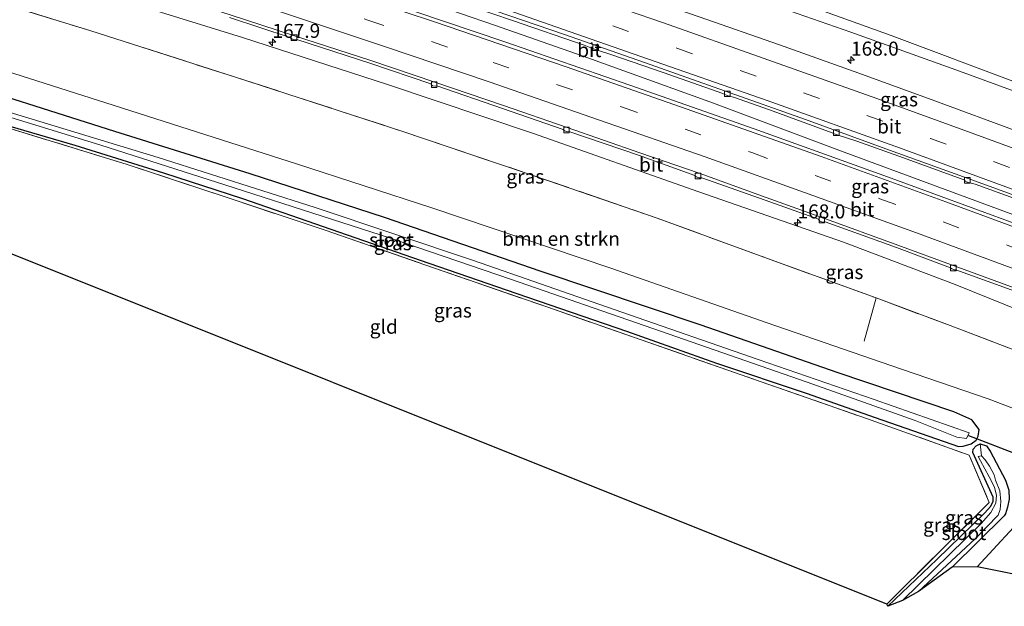
# Model space of a CAD drawing. Units: metres. Extents: x 250000 to 260010, y 477212 to 479796.
# Drawn here: x 258287 to 258463, y 479355 to 479460 of the extents above; entities that cross this region are included whole.
import ezdxf
from ezdxf.enums import TextEntityAlignment as Align

# ---------------------------------------------------------------- set-up
doc = ezdxf.new("R2010")
doc.units = ezdxf.units.M
doc.linetypes.add('IE-TERREINAFSCHEIDING', pattern=[10, 8, -2])
doc.linetypes.add('VW-3-9_STREEP', pattern=[12, 3, -9])
doc.layers.get('0').update_dxf_attribs({"lineweight": 25})
for name, color, linetype, lineweight in [('B-ME-AM-KILOMETR-S-B1', 7, 'Continuous', 18), ('B-ME-BV-GELEIDECONSTRUCTIE-GELEIDERAIL-L-B1', 213, 'BV-GELEIDERAIL', 18), ('B-ME-GR-BOMENSTRUIKEN-GV-B6', 93, 'Continuous', 18), ('B-ME-GW-INSTEEKWATERGANG-L-B1', 10, 'Continuous', 25), ('B-ME-GW-KRUINLIJN-L-B1', 93, 'Continuous', 18), ('B-ME-GW-TEENLIJN-L-B1', 93, 'Continuous', 18), ('B-ME-IE-GRASLAND-GV-B6', 93, 'Continuous', 18), ('B-ME-IE-GRONDWERKLIJN-GROND_INGERICHT-GV-B6', 253, 'Continuous', 18), ('B-ME-IE-HULPGEOMETRIE-L-B1', 53, 'Continuous', 18), ('B-ME-IE-TERREINAFSCHEIDING-RASTERHEKWERK-L-B1', 8, 'IE-TERREINAFSCHEIDING', 18), ('B-ME-KG-KADASTRAAL-OPNAMEDTMGRENS-L-B1', 10, 'Continuous', 25), ('B-ME-KW-DUIKER-L-B1', 10, 'Continuous', 25), ('B-ME-OG-WATER-GV-B6', 153, 'Continuous', 18), ('B-ME-VH-VERH_SOORT-BITUMEN-GV-B6', 8, 'IE-TERREINAFSCHEIDING-NATUURLIJK-HOUTWAL', 18), ('B-ME-VV-KOLK-S-B1', 8, 'Continuous', 18), ('B-ME-VW-MARKERING-39STREEP-015-L-B1', 255, 'VW-3-9_STREEP', 18), ('B-ME-VW-MARKERING-STREEP-015-L-B1', 7, 'Continuous', 18)]:
    doc.layers.add(name, color=color, linetype=linetype, lineweight=lineweight)
doc.styles.add('NLCS-ISO', font='NLCS-ISO.TTF')
doc.linetypes.add('BV-GELEIDERAIL', pattern='A,10,-3,[108,NLCS.SHX,S=1,R=0,X=0,Y=0],-3', length=16)
doc.linetypes.add('IE-TERREINAFSCHEIDING-NATUURLIJK-HOUTWAL', pattern='A,7,-1.5,[67,NLCS.SHX,S=0.75,R=45,X=0,Y=0],-1.5,7,-1.5,[70,NLCS.SHX,S=0.75,R=0,X=0,Y=0],-1.5', length=20)

# ---------------------------------------------------------------- blocks, each defined once
blk = doc.blocks.new('hecto')
for p, q in [((0, 0.625), (-0.625, 0)), ((0, -0.625), (0, 0.625)), ((-0.625, 0), (0.625, 0)), ((0.625, 0), (0, -0.625))]:
    blk.add_line(p, q)
blk = doc.blocks.new('kolk')
blk.add_lwpolyline([(-0.5, -0.5), (0.5, -0.5), (0.5, 0.5), (-0.5, 0.5)], close=True)

msp = doc.modelspace()

# ---------------------------------------------------------------- linework, layer by layer
at = {"layer": 'B-ME-BV-GELEIDECONSTRUCTIE-GELEIDERAIL-L-B1'}
for points in [[(258262.4629, 479493.7669, 35.095), (258275.221, 479489.935, 35.095), (258293.428, 479484.557, 35.067), (258314.423, 479477.962, 35.005), (258329.625, 479472.946, 34.928), (258348.13, 479466.967, 34.885), (258371.707, 479458.807, 34.824), (258387.513, 479453.285, 34.752)], [(258387.513, 479453.285, 34.752), (258410.777, 479444.903, 34.814), (258434.082, 479436.195, 34.833), (258460.288, 479426.49, 34.914), (258474.649, 479421.203, 34.981), (258487.359, 479417.509, 35.033), (258504.397, 479412.243, 35.071), (258515.328, 479408.659, 35.076), (258532.669, 479401.937, 35.181), (258552.372, 479394.178, 35.205), (258567.249, 479388.079, 35.267), (258586.508, 479379.973, 35.348), (258609.44, 479370.401, 35.415), (258615.197, 479367.957, 35.427)]]:
    msp.add_polyline3d(points, dxfattribs=at)
at = {"layer": 'B-ME-GR-BOMENSTRUIKEN-GV-B6'}
for points in [[(258277.238, 479464.742, 37.904), (258299.47, 479457.862, 37.949), (258325.48, 479449.572, 37.943), (258355.344, 479439.873, 37.865), (258377.338, 479432.472, 37.85), (258400.747, 479424.403, 37.835), (258420.413, 479417.239, 37.949), (258439.794, 479410.19, 38.039), (258453.007, 479405.255, 38.117), (258464.635, 479400.838, 38.039), (258480.21, 479394.581, 38.063), (258490.929, 479390.275, 37.967), (258496.091, 479386.033, 38.925), (258494.472, 479385.409, 39.045), (258491.311, 479382.459, 39.063), (258481.954, 479372.258, 39.045), (258469.035, 479359.977, 38.769)], [(258469.035, 479359.977, 38.769), (258457.807, 479362.273, 34.152), (258467.155, 479372.359, 34.221), (258479.835, 479384.187, 34.386), (258474.012, 479386.772, 34.218), (258459.794, 479392.215, 33.981), (258442.395, 479398.166, 33.765), (258420.337, 479405.749, 33.621), (258392.461, 479415.484, 33.564), (258360.503, 479426.247, 33.489), (258336.356, 479434.137, 33.306), (258302.342, 479444.979, 33.144), (258276.337, 479453.268, 33.138)]]:
    msp.add_polyline3d(points, dxfattribs=at)
at = {"layer": 'B-ME-GW-INSTEEKWATERGANG-L-B1'}
for points in [[(258281.314, 479441.976, 32.796), (258296.83, 479437.439, 32.712), (258312.625, 479432.476, 32.73), (258326.726, 479427.905, 32.946), (258342.473, 479422.471, 33.09), (258359.967, 479416.406, 33.231), (258375.658, 479410.985, 33.33), (258395.232, 479404.262, 33.399), (258411.294, 479398.547, 33.345), (258427.282, 479393.237, 33.309), (258439.591, 479388.899, 33.285), (258454.464, 479383.739, 33.444), (258455.297, 479383.784, 33.498), (258456.749, 479384.19, 33.555), (258457.663, 479384.84, 33.618), (258457.984, 479385.579, 33.729), (258458.18, 479386.729, 33.708), (258456.848, 479388.468, 33.717), (258453.651, 479389.915, 33.705), (258432.867, 479396.888, 33.558), (258408.579, 479405.346, 33.459), (258380.035, 479414.92, 33.381), (258352.082, 479424.53, 33.309), (258328.098, 479432.343, 33.057), (258303.929, 479439.861, 32.973), (258271.737, 479450.123, 33.084)], [(258441.851, 479355.22, 33.849), (258450.635, 479363.552, 33.78), (258459.167, 479371.897, 33.777), (258460.169, 479372.995, 33.768), (258460.666, 479373.91, 33.78), (258460.658, 479374.65, 33.771), (258457.037, 479382.618, 33.528), (258457.093, 479383.24, 33.54), (258457.62, 479383.827, 33.543), (258458.353, 479384.209, 33.63), (258459.457, 479383.818, 33.687), (258460.111, 479382.906, 33.699), (258462.863, 479377.686, 33.93), (258463.442, 479375.946, 33.975), (258463.552, 479374.333, 33.972), (258463.224, 479372.873, 33.972), (258462.876, 479371.731, 33.972), (258462.622, 479371.364, 33.972), (258453.346, 479362.183, 33.948)]]:
    msp.add_polyline3d(points, dxfattribs=at)
at = {"layer": 'B-ME-GW-KRUINLIJN-L-B1'}
msp.add_polyline3d([(258319.019, 479498.977, 34.798), (258329.824, 479495.89, 34.793), (258346.116, 479491.09, 34.793), (258366.889, 479483.333, 34.755), (258382.703, 479477.681, 34.612), (258400.583, 479471.643, 34.621), (258423.804, 479463.775, 34.717), (258442.473, 479456.971, 34.707), (258465.62, 479448.283, 34.731), (258485.916, 479440.558, 34.617), (258506.655, 479432.966, 34.655), (258520.34, 479427.842, 34.783)], dxfattribs=at)
at = {"layer": 'B-ME-GW-TEENLIJN-L-B1'}
for points in [[(258519.95, 479425.941, 34.195), (258512.557, 479428.675, 34.243), (258495.693, 479435.365, 34.162), (258475.289, 479443.076, 34.152), (258453.989, 479450.896, 34.209), (258435.25, 479457.575, 34.162), (258413.371, 479465.252, 34.314), (258391.68, 479472.72, 34.19), (258369.177, 479480.554, 34.152), (258353.433, 479486.117, 34.19), (258336.197, 479491.514, 34.348), (258318.246, 479496.973, 34.314)], [(258257.425, 479477.959, 34.281), (258296.726, 479465.974, 33.905), (258326.724, 479456.643, 33.917), (258352.636, 479448.252, 33.914), (258378.508, 479439.58, 33.92), (258408.161, 479429.127, 33.953), (258433.996, 479420.133, 33.995), (258453.871, 479412.592, 34.106), (258469.075, 479406.485, 34.157), (258483.784, 479400.14, 34.172), (258492.733, 479396.083, 34.148), (258495.973, 479394.55, 34.052), (258497.772, 479393.593, 34.168)]]:
    msp.add_polyline3d(points, dxfattribs=at)
at = {"layer": 'B-ME-IE-GRASLAND-GV-B6'}
for points in [[(258465.62, 479448.283, 34.731), (258442.473, 479456.971, 34.707), (258423.804, 479463.775, 34.717), (258400.583, 479471.643, 34.621), (258382.703, 479477.681, 34.612), (258366.889, 479483.333, 34.755), (258346.116, 479491.09, 34.793), (258329.824, 479495.89, 34.793), (258319.019, 479498.977, 34.798), (258314.094, 479500.421, 34.807), (258290.427, 479507.468, 34.974), (258268.537, 479512.82, 35.251)], [(258475.289, 479443.076, 34.152), (258453.989, 479450.896, 34.209), (258435.25, 479457.575, 34.162), (258413.371, 479465.252, 34.314), (258391.68, 479472.72, 34.19), (258369.177, 479480.554, 34.152), (258353.433, 479486.117, 34.19), (258336.197, 479491.514, 34.348), (258318.246, 479496.973, 34.314), (258300.032, 479502.512, 34.372), (258281.229, 479507.833, 34.386)], [(258568.787, 479400.184, 34.506), (258554.497, 479405.843, 34.497), (258540.86, 479411.207, 34.483), (258521.188, 479418.819, 34.519), (258507.141, 479424.287, 34.502), (258493.237, 479429.538, 34.483), (258478.85, 479434.818, 34.469), (258465.053, 479439.89, 34.477), (258450.26, 479445.345, 34.49), (258436.678, 479450.249, 34.485), (258422.56, 479455.312, 34.506), (258408.224, 479460.331, 34.504), (258394.344, 479465.138, 34.511), (258379.586, 479470.25, 34.511), (258366.073, 479474.861, 34.516), (258351.58, 479479.702, 34.536), (258337.404, 479484.297, 34.576), (258322.969, 479488.891, 34.592), (258308.661, 479493.384, 34.635), (258294.799, 479497.729, 34.672), (258280.91, 479501.857, 34.751)], [(258319.019, 479498.977, 34.798), (258329.824, 479495.89, 34.793), (258346.116, 479491.09, 34.793), (258366.889, 479483.333, 34.755), (258382.703, 479477.681, 34.612), (258400.583, 479471.643, 34.621), (258423.804, 479463.775, 34.717), (258442.473, 479456.971, 34.707), (258465.62, 479448.283, 34.731)], [(258318.246, 479496.973, 34.314), (258336.197, 479491.514, 34.348), (258353.433, 479486.117, 34.19), (258369.177, 479480.554, 34.152), (258391.68, 479472.72, 34.19), (258413.371, 479465.252, 34.314), (258435.25, 479457.575, 34.162), (258453.989, 479450.896, 34.209), (258475.289, 479443.076, 34.152), (258495.693, 479435.365, 34.162), (258512.557, 479428.675, 34.243), (258519.95, 479425.941, 34.195), (258521.48, 479425.112, 34.262), (258523.818, 479424.318, 34.205), (258529.64, 479422.889, 34.157), (258541.162, 479418.492, 34.157), (258543.144, 479417.053, 34.118), (258546.097, 479416.203, 34.049), (258549.329, 479415.734, 34.016), (258552.237, 479416.093, 34.001), (258555.65, 479417.079, 33.953), (258559.704, 479418.488, 33.887)], [(258577.704, 479379.781, 34.769), (258554.44, 479389.154, 34.72), (258532.134, 479398.013, 34.609), (258509.1, 479406.777, 34.546), (258486.045, 479415.494, 34.531), (258465.214, 479423.249, 34.484), (258441.809, 479431.804, 34.407), (258418.057, 479440.374, 34.339), (258395.823, 479448.143, 34.293), (258373.561, 479455.853, 34.296), (258351.861, 479463.169, 34.318), (258329.322, 479470.573, 34.338), (258304.945, 479478.382, 34.391), (258282.475, 479485.189, 34.501)], [(258469.075, 479406.485, 34.157), (258453.871, 479412.592, 34.106), (258433.996, 479420.133, 33.995), (258408.161, 479429.127, 33.953), (258378.508, 479439.58, 33.92), (258352.636, 479448.252, 33.914), (258326.724, 479456.643, 33.917), (258296.726, 479465.974, 33.905), (258257.425, 479477.959, 34.281)], [(258257.425, 479477.959, 34.281), (258296.726, 479465.974, 33.905), (258326.724, 479456.643, 33.917), (258352.636, 479448.252, 33.914), (258378.508, 479439.58, 33.92), (258408.161, 479429.127, 33.953), (258433.996, 479420.133, 33.995), (258453.871, 479412.592, 34.106), (258469.075, 479406.485, 34.157), (258483.784, 479400.14, 34.172), (258492.733, 479396.083, 34.148), (258495.973, 479394.55, 34.052), (258497.772, 479393.593, 34.168)], [(258497.772, 479393.593, 34.168), (258499.109, 479391.553, 34.238), (258499.021, 479391.582, 34.78), (258498.969, 479391.446, 34.788), (258498.933, 479391.353, 34.788), (258499.129, 479391.278, 34.788), (258496.48, 479385.713, 38.84), (258496.091, 479386.033, 38.925), (258490.929, 479390.275, 37.967), (258480.21, 479394.581, 38.063), (258464.635, 479400.838, 38.039), (258453.007, 479405.255, 38.117), (258439.794, 479410.19, 38.039), (258420.413, 479417.239, 37.949), (258400.747, 479424.403, 37.835), (258377.338, 479432.472, 37.85), (258355.344, 479439.873, 37.865), (258325.48, 479449.572, 37.943), (258299.47, 479457.862, 37.949), (258277.238, 479464.742, 37.904)], [(258367.906, 479462.055, 34.218), (258374.89, 479459.68, 34.223), (258387.689, 479455.264, 34.242), (258389.213, 479454.697, 34.239), (258389.927, 479454.432, 34.23), (258392.657, 479453.558, 34.234), (258401.807, 479450.376, 34.252), (258412.433, 479446.637, 34.296), (258412.898, 479446.384, 34.271), (258413.377, 479446.204, 34.274), (258414.367, 479445.998, 34.298), (258420.74, 479443.708, 34.314), (258431.926, 479439.643, 34.34), (258432.331, 479439.442, 34.334), (258432.857, 479439.251, 34.338), (258436.331, 479438.168, 34.357), (258444.657, 479435.172, 34.374), (258455.59, 479431.17, 34.407), (258455.758, 479430.977, 34.381), (258456.254, 479430.803, 34.374), (258457.454, 479430.504, 34.408), (258466.994, 479427.024, 34.441)], [(258324.421, 479460.19, 34.011), (258335.231, 479456.649, 33.992), (258335.615, 479456.364, 33.994), (258336.066, 479456.225, 33.972), (258336.448, 479456.255, 33.979), (258349.463, 479452.042, 34.029), (258360.348, 479448.38, 34.028), (258360.611, 479448.02, 34.015), (258361.116, 479447.962, 34.004), (258361.394, 479448.014, 34.015), (258373.126, 479443.981, 34.006), (258383.977, 479440.228, 33.986), (258384.162, 479439.984, 33.96), (258384.672, 479439.832, 33.967), (258384.955, 479439.874, 33.994), (258397.416, 479435.631, 34.026), (258407.436, 479432.009, 34.049), (258407.708, 479431.776, 34.025), (258408.18, 479431.631, 34.04), (258408.706, 479431.608, 34.056), (258419.996, 479427.648, 34.077), (258429.493, 479424.217, 34.101), (258429.764, 479423.905, 34.085), (258430.233, 479423.735, 34.086), (258430.695, 479423.779, 34.096), (258443.438, 479419.166, 34.13), (258453.078, 479415.573, 34.163), (258453.289, 479415.39, 34.145), (258453.761, 479415.21, 34.145), (258454.039, 479415.229, 34.151), (258466.009, 479410.862, 34.205)], [(258276.337, 479453.268, 33.138), (258302.342, 479444.979, 33.144), (258336.356, 479434.137, 33.306), (258360.503, 479426.247, 33.489), (258392.461, 479415.484, 33.564), (258420.337, 479405.749, 33.621), (258442.395, 479398.166, 33.765), (258459.794, 479392.215, 33.981), (258474.012, 479386.772, 34.218)], [(258271.737, 479450.123, 33.084), (258303.929, 479439.861, 32.973), (258328.098, 479432.343, 33.057), (258352.082, 479424.53, 33.309), (258380.035, 479414.92, 33.381), (258408.579, 479405.346, 33.459), (258432.867, 479396.888, 33.558), (258453.651, 479389.915, 33.705), (258456.848, 479388.468, 33.717), (258458.18, 479386.729, 33.708), (258457.984, 479385.579, 33.729), (258457.663, 479384.84, 33.618), (258456.749, 479384.19, 33.555), (258455.297, 479383.784, 33.498), (258454.464, 479383.739, 33.444), (258439.591, 479388.899, 33.285), (258427.282, 479393.237, 33.309), (258411.294, 479398.547, 33.345), (258395.232, 479404.262, 33.399), (258375.658, 479410.985, 33.33), (258359.967, 479416.406, 33.231), (258342.473, 479422.471, 33.09), (258326.726, 479427.905, 32.946), (258312.625, 479432.476, 32.73), (258296.83, 479437.439, 32.712), (258281.314, 479441.976, 32.796)], [(258281.314, 479441.976, 32.796), (258296.83, 479437.439, 32.712), (258312.625, 479432.476, 32.73), (258326.726, 479427.905, 32.946), (258342.473, 479422.471, 33.09), (258359.967, 479416.406, 33.231), (258375.658, 479410.985, 33.33), (258395.232, 479404.262, 33.399), (258411.294, 479398.547, 33.345), (258427.282, 479393.237, 33.309), (258439.591, 479388.899, 33.285), (258454.464, 479383.739, 33.444), (258455.297, 479383.784, 33.498), (258456.749, 479384.19, 33.555), (258457.663, 479384.84, 33.618), (258457.984, 479385.579, 33.729), (258458.18, 479386.729, 33.708), (258456.848, 479388.468, 33.717), (258453.651, 479389.915, 33.705), (258432.867, 479396.888, 33.558), (258408.579, 479405.346, 33.459), (258380.035, 479414.92, 33.381), (258352.082, 479424.53, 33.309), (258328.098, 479432.343, 33.057), (258303.929, 479439.861, 32.973), (258271.737, 479450.123, 33.084)], [(258275.283, 479445.476, 31.251), (258301.278, 479437.511, 31.299), (258325.269, 479429.858, 31.395), (258353.157, 479420.878, 31.542), (258374.545, 479413.562, 31.701), (258399.974, 479404.744, 31.722), (258427.501, 479395.192, 31.845), (258446.741, 479388.366, 31.917), (258454.186, 479385.355, 31.95), (258455.923, 479385.126, 31.947), (258456.412, 479386.126, 31.932), (258439.46, 479392.076, 31.887), (258418.771, 479399.202, 31.863), (258394.411, 479407.683, 31.83), (258367.963, 479416.881, 31.776), (258339.675, 479426.304, 31.611), (258311.663, 479435.232, 31.515), (258281.711, 479444.304, 31.353)], [(258441.851, 479355.22, 33.849), (258441.681, 479355.621, 33.858), (258459.972, 479373.741, 33.72), (258456.377, 479382.171, 33.507), (258438.052, 479388.711, 33.315), (258419.297, 479395.25, 33.339), (258397.867, 479402.722, 33.417), (258381.226, 479408.541, 33.285), (258359.468, 479416.059, 33.306), (258341.476, 479422.253, 33.141), (258324.881, 479427.809, 32.988), (258306.001, 479434.046, 32.73), (258284.096, 479440.754, 32.769)], [(258458.588, 479382.065, 32.7), (258457.991, 479381.91, 32.7), (258458.431, 479381.136, 32.7), (258459.969, 479378.293, 32.7), (258460.917, 479376.482, 32.7), (258461.254, 479374.974, 32.7), (258461.149, 479373.581, 32.7), (258460.28, 479371.921, 32.7), (258458.512, 479369.954, 32.7), (258444.474, 479356.251, 32.793), (258441.851, 479355.22, 33.849), (258450.635, 479363.552, 33.78), (258459.167, 479371.897, 33.777), (258460.169, 479372.995, 33.768), (258460.666, 479373.91, 33.78), (258460.658, 479374.65, 33.771), (258457.037, 479382.618, 33.528), (258457.093, 479383.24, 33.54), (258457.62, 479383.827, 33.543), (258458.353, 479384.209, 33.63), (258458.588, 479382.065, 32.7)], [(258462.863, 479377.686, 33.93), (258460.111, 479382.906, 33.699), (258459.457, 479383.818, 33.687), (258458.353, 479384.209, 33.63), (258457.62, 479383.827, 33.543), (258457.093, 479383.24, 33.54), (258457.037, 479382.618, 33.528), (258460.658, 479374.65, 33.771), (258460.666, 479373.91, 33.78), (258460.169, 479372.995, 33.768), (258459.167, 479371.897, 33.777), (258450.635, 479363.552, 33.78), (258441.851, 479355.22, 33.849)], [(258447.377, 479357.868, 32.787), (258457.457, 479367.227, 32.781), (258461.566, 479371.441, 32.778), (258461.951, 479372.505, 32.778), (258462.022, 479373.883, 32.778), (258461.842, 479375.814, 32.778), (258461.077, 479377.679, 32.778), (258460.849, 479378.648, 32.7), (258460.02, 479380.228, 32.7), (258459.231, 479381.337, 32.7), (258458.588, 479382.065, 32.7), (258458.353, 479384.209, 33.63), (258459.457, 479383.818, 33.687), (258460.111, 479382.906, 33.699), (258462.863, 479377.686, 33.93), (258463.442, 479375.946, 33.975), (258463.552, 479374.333, 33.972), (258463.224, 479372.873, 33.972), (258462.876, 479371.731, 33.972), (258462.622, 479371.364, 33.972), (258453.346, 479362.183, 33.948), (258447.377, 479357.868, 32.787)], [(258467.155, 479372.359, 34.221), (258457.807, 479362.273, 34.152), (258453.346, 479362.183, 33.948), (258462.622, 479371.364, 33.972), (258462.876, 479371.731, 33.972)]]:
    msp.add_polyline3d(points, dxfattribs=at)
at = {"layer": 'B-ME-IE-GRONDWERKLIJN-GROND_INGERICHT-GV-B6'}
msp.add_polyline3d([(258441.681, 479355.621, 33.858), (258243.659, 479434.777, 33.024), (258248.719, 479450.652, 32.884), (258262.562, 479446.801, 32.877), (258284.096, 479440.754, 32.769), (258306.001, 479434.046, 32.73), (258324.881, 479427.809, 32.988), (258341.476, 479422.253, 33.141), (258359.468, 479416.059, 33.306), (258381.226, 479408.541, 33.285), (258397.867, 479402.722, 33.417), (258419.297, 479395.25, 33.339), (258438.052, 479388.711, 33.315), (258456.377, 479382.171, 33.507), (258459.972, 479373.741, 33.72), (258441.681, 479355.621, 33.858)], dxfattribs=at)
at = {"layer": 'B-ME-IE-HULPGEOMETRIE-L-B1'}
msp.add_line((258458.588, 479382.065, 32.7), (258458.353, 479384.209, 33.63), dxfattribs=at)
at = {"layer": 'B-ME-IE-TERREINAFSCHEIDING-RASTERHEKWERK-L-B1'}
msp.add_line((258439.794, 479410.19, 38.039), (258437.165, 479400.745, 34.031), dxfattribs=at)
for points in [[(258255.261, 479471.171, 38.202), (258277.238, 479464.742, 37.904), (258299.47, 479457.862, 37.949), (258325.48, 479449.572, 37.943), (258355.344, 479439.873, 37.865), (258377.338, 479432.472, 37.85), (258400.747, 479424.403, 37.835), (258420.413, 479417.239, 37.949), (258439.794, 479410.19, 38.039), (258453.007, 479405.255, 38.117), (258464.635, 479400.838, 38.039), (258480.21, 479394.581, 38.063), (258490.929, 479390.275, 37.967), (258496.091, 479386.033, 38.925), (258496.48, 479385.713, 38.84)], [(258248.719, 479450.652, 32.884), (258262.562, 479446.801, 32.877), (258284.096, 479440.754, 32.769), (258306.001, 479434.046, 32.73), (258324.881, 479427.809, 32.988), (258341.476, 479422.253, 33.141), (258359.468, 479416.059, 33.306), (258381.226, 479408.541, 33.285), (258397.867, 479402.722, 33.417), (258419.297, 479395.25, 33.339), (258438.052, 479388.711, 33.315), (258456.377, 479382.171, 33.507), (258459.972, 479373.741, 33.72), (258441.681, 479355.621, 33.858)]]:
    msp.add_polyline3d(points, dxfattribs=at)
at = {"layer": 'B-ME-KG-KADASTRAAL-OPNAMEDTMGRENS-L-B1'}
msp.add_polyline3d([(258469.035, 479359.977, 38.769), (258457.807, 479362.273, 34.152), (258453.346, 479362.183, 33.948), (258447.377, 479357.868, 32.787), (258444.474, 479356.251, 32.793), (258441.851, 479355.22, 33.849), (258441.681, 479355.621, 33.858), (258243.659, 479434.777, 33.024)], dxfattribs=at)
at = {"layer": 'B-ME-KW-DUIKER-L-B1'}
msp.add_line((258520.569, 479360.956, 33.15), (258456.311, 479385.617, 33.15), dxfattribs=at)
at = {"layer": 'B-ME-OG-WATER-GV-B6'}
for points in [[(258249.495, 479453.085, 31.233), (258249.739, 479453.851, 31.23), (258255.772, 479452.116, 31.317), (258281.711, 479444.304, 31.353), (258311.663, 479435.232, 31.515), (258339.675, 479426.304, 31.611), (258367.963, 479416.881, 31.776), (258394.411, 479407.683, 31.83), (258418.771, 479399.202, 31.863), (258439.46, 479392.076, 31.887), (258456.412, 479386.126, 31.932), (258455.923, 479385.126, 31.947), (258454.186, 479385.355, 31.95), (258446.741, 479388.366, 31.917), (258427.501, 479395.192, 31.845), (258399.974, 479404.744, 31.722), (258374.545, 479413.562, 31.701), (258353.157, 479420.878, 31.542), (258325.269, 479429.858, 31.395), (258301.278, 479437.511, 31.299), (258275.283, 479445.476, 31.251), (258249.495, 479453.085, 31.233)], [(258444.474, 479356.251, 32.793), (258458.512, 479369.954, 32.7), (258460.28, 479371.921, 32.7), (258461.149, 479373.581, 32.7), (258461.254, 479374.974, 32.7), (258460.917, 479376.482, 32.7), (258459.969, 479378.293, 32.7), (258458.431, 479381.136, 32.7), (258457.991, 479381.91, 32.7), (258458.588, 479382.065, 32.7), (258459.231, 479381.337, 32.7), (258460.02, 479380.228, 32.7), (258460.849, 479378.648, 32.7), (258461.077, 479377.679, 32.778), (258461.842, 479375.814, 32.778), (258462.022, 479373.883, 32.778), (258461.951, 479372.505, 32.778), (258461.566, 479371.441, 32.778), (258457.457, 479367.227, 32.781), (258447.377, 479357.868, 32.787), (258444.474, 479356.251, 32.793)]]:
    msp.add_polyline3d(points, dxfattribs=at)
at = {"layer": 'B-ME-VH-VERH_SOORT-BITUMEN-GV-B6'}
for points in [[(258280.91, 479501.857, 34.751), (258294.799, 479497.729, 34.672), (258308.661, 479493.384, 34.635), (258322.969, 479488.891, 34.592), (258337.404, 479484.297, 34.576), (258351.58, 479479.702, 34.536), (258366.073, 479474.861, 34.516), (258379.586, 479470.25, 34.511), (258394.344, 479465.138, 34.511), (258408.224, 479460.331, 34.504), (258422.56, 479455.312, 34.506), (258436.678, 479450.249, 34.485), (258450.26, 479445.345, 34.49), (258465.053, 479439.89, 34.477), (258478.85, 479434.818, 34.469), (258493.237, 479429.538, 34.483), (258507.141, 479424.287, 34.502), (258521.188, 479418.819, 34.519), (258540.86, 479411.207, 34.483), (258554.497, 479405.843, 34.497), (258568.787, 479400.184, 34.506)], [(258557.537, 479393.106, 34.728), (258543.162, 479398.805, 34.699), (258530.941, 479403.586, 34.668), (258514.755, 479409.787, 34.645), (258513.277, 479410.343, 34.64), (258500.609, 479415.105, 34.598), (258486.435, 479420.376, 34.555), (258471.571, 479425.897, 34.528), (258457.53, 479431.046, 34.47), (258442.177, 479436.573, 34.44), (258427.217, 479441.985, 34.387), (258412.718, 479447.143, 34.35), (258398.461, 479452.17, 34.321), (258384.179, 479457.162, 34.285), (258369.36, 479462.245, 34.304), (258353.91, 479467.457, 34.284), (258338.783, 479472.42, 34.311), (258335.024, 479473.621, 34.25), (258319.401, 479478.655, 34.283), (258304.434, 479483.35, 34.306), (258290.007, 479487.852, 34.37), (258275.235, 479492.194, 34.453)], [(258275.235, 479492.194, 34.453), (258290.007, 479487.852, 34.37), (258304.434, 479483.35, 34.306), (258319.401, 479478.655, 34.283), (258335.024, 479473.621, 34.25), (258338.783, 479472.42, 34.311), (258353.91, 479467.457, 34.284), (258369.36, 479462.245, 34.304), (258384.179, 479457.162, 34.285), (258398.461, 479452.17, 34.321), (258412.718, 479447.143, 34.35), (258427.217, 479441.985, 34.387), (258442.177, 479436.573, 34.44), (258457.53, 479431.046, 34.47), (258471.571, 479425.897, 34.528), (258486.435, 479420.376, 34.555), (258500.609, 479415.105, 34.598), (258513.277, 479410.343, 34.64)], [(258282.475, 479485.189, 34.501), (258304.945, 479478.382, 34.391), (258329.322, 479470.573, 34.338), (258351.861, 479463.169, 34.318), (258373.561, 479455.853, 34.296), (258395.823, 479448.143, 34.293), (258418.057, 479440.374, 34.339), (258441.809, 479431.804, 34.407), (258465.214, 479423.249, 34.484), (258486.045, 479415.494, 34.531), (258509.1, 479406.777, 34.546), (258532.134, 479398.013, 34.609), (258554.44, 479389.154, 34.72), (258577.704, 479379.781, 34.769)], [(258466.222, 479411.33, 34.231), (258453.7, 479415.938, 34.226), (258443.666, 479419.578, 34.177), (258430.285, 479424.476, 34.144), (258420.18, 479428.12, 34.144), (258408.209, 479432.417, 34.097), (258397.619, 479436.081, 34.074), (258384.658, 479440.595, 34.042), (258373.324, 479444.518, 34.05), (258361.07, 479448.668, 34.05), (258349.617, 479452.511, 34.074), (258335.857, 479456.968, 34.043), (258324.537, 479460.674, 34.064), (258312.235, 479464.648, 34.106), (258301.326, 479468.146, 34.145), (258288.669, 479471.967, 34.172), (258274.377, 479476.265, 34.234)], [(258274.377, 479476.265, 34.234), (258288.669, 479471.967, 34.172), (258301.326, 479468.146, 34.145), (258312.235, 479464.648, 34.106), (258324.537, 479460.674, 34.064), (258335.857, 479456.968, 34.043), (258349.617, 479452.511, 34.074), (258361.07, 479448.668, 34.05), (258373.324, 479444.518, 34.05), (258384.658, 479440.595, 34.042), (258397.619, 479436.081, 34.074), (258408.209, 479432.417, 34.097), (258420.18, 479428.12, 34.144), (258430.285, 479424.476, 34.144), (258443.666, 479419.578, 34.177), (258453.7, 479415.938, 34.226), (258466.222, 479411.33, 34.231)], [(258466.994, 479427.024, 34.441), (258457.454, 479430.504, 34.408), (258456.254, 479430.803, 34.374), (258455.758, 479430.977, 34.381), (258455.59, 479431.17, 34.407), (258444.657, 479435.172, 34.374), (258436.331, 479438.168, 34.357), (258432.857, 479439.251, 34.338), (258432.331, 479439.442, 34.334), (258431.926, 479439.643, 34.34), (258420.74, 479443.708, 34.314), (258414.367, 479445.998, 34.298), (258413.377, 479446.204, 34.274), (258412.898, 479446.384, 34.271), (258412.433, 479446.637, 34.296), (258401.807, 479450.376, 34.252), (258392.657, 479453.558, 34.234), (258389.927, 479454.432, 34.23), (258389.213, 479454.697, 34.239), (258387.689, 479455.264, 34.242), (258374.89, 479459.68, 34.223), (258367.906, 479462.055, 34.218)], [(258466.009, 479410.862, 34.205), (258454.039, 479415.229, 34.151), (258453.761, 479415.21, 34.145), (258453.289, 479415.39, 34.145), (258453.078, 479415.573, 34.163), (258443.438, 479419.166, 34.13), (258430.695, 479423.779, 34.096), (258430.233, 479423.735, 34.086), (258429.764, 479423.905, 34.085), (258429.493, 479424.217, 34.101), (258419.996, 479427.648, 34.077), (258408.706, 479431.608, 34.056), (258408.18, 479431.631, 34.04), (258407.708, 479431.776, 34.025), (258407.436, 479432.009, 34.049), (258397.416, 479435.631, 34.026), (258384.955, 479439.874, 33.994), (258384.672, 479439.832, 33.967), (258384.162, 479439.984, 33.96), (258383.977, 479440.228, 33.986), (258373.126, 479443.981, 34.006), (258361.394, 479448.014, 34.015), (258361.116, 479447.962, 34.004), (258360.611, 479448.02, 34.015), (258360.348, 479448.38, 34.028), (258349.463, 479452.042, 34.029), (258336.448, 479456.255, 33.979), (258336.066, 479456.225, 33.972), (258335.615, 479456.364, 33.994), (258335.231, 479456.649, 33.992), (258324.421, 479460.19, 34.011)]]:
    msp.add_polyline3d(points, dxfattribs=at)
at = {"layer": 'B-ME-VW-MARKERING-39STREEP-015-L-B1'}
for points in [[(258264.395, 479499.828, 34.711), (258266.85, 479499.113, 34.695), (258289.909, 479492.228, 34.584), (258312.888, 479485.107, 34.486), (258336.019, 479477.765, 34.443), (258358.681, 479470.352, 34.415), (258381.462, 479462.636, 34.416), (258404.225, 479454.744, 34.431), (258426.846, 479446.767, 34.462), (258449.483, 479438.622, 34.491), (258472.049, 479430.371, 34.527), (258494.603, 479421.968, 34.556), (258517.05, 479413.43, 34.593), (258539.496, 479404.717, 34.627), (258561.829, 479395.88, 34.664), (258584.153, 479386.93, 34.721), (258610.75, 479376.175, 34.78), (258617.059, 479373.619, 34.794)], [(258260.423, 479487.364, 34.465), (258280.635, 479481.46, 34.376), (258302.885, 479474.661, 34.29), (258325.659, 479467.434, 34.215), (258349.097, 479459.749, 34.19), (258371.434, 479452.179, 34.179), (258394.369, 479444.27, 34.206), (258417.613, 479436.101, 34.271), (258440.48, 479427.86, 34.327), (258463.439, 479419.489, 34.388), (258475.642, 479415.011, 34.425), (258497.412, 479406.84, 34.491), (258509.423, 479402.245, 34.494), (258530.74, 479394.012, 34.557), (258553.663, 479385, 34.607), (258576.584, 479375.82, 34.686), (258598.879, 479366.821, 34.74), (258612.927, 479361.122, 34.781)]]:
    msp.add_polyline3d(points, dxfattribs=at)
at = {"layer": 'B-ME-VW-MARKERING-STREEP-015-L-B1'}
for points in [[(258265.449, 479503.135, 34.761), (258268.252, 479502.319, 34.744), (258288.546, 479496.275, 34.646), (258308.174, 479490.243, 34.581), (258326.518, 479484.438, 34.528), (258344.511, 479478.636, 34.498), (258363.462, 479472.381, 34.48), (258382.036, 479466.079, 34.479), (258401.851, 479459.243, 34.483), (258419.645, 479452.976, 34.477), (258439.888, 479445.748, 34.489), (258457.421, 479439.379, 34.496), (258476.579, 479432.358, 34.512), (258496.216, 479425.04, 34.518), (258515.689, 479417.624, 34.543), (258537.797, 479409.069, 34.549), (258557.513, 479401.29, 34.573), (258575.754, 479393.958, 34.604), (258593.562, 479386.791, 34.654), (258613.285, 479378.825, 34.695), (258618.136, 479376.873, 34.705)], [(258263.336, 479496.505, 34.62), (258281.244, 479491.21, 34.524), (258306.057, 479483.608, 34.422), (258328.425, 479476.549, 34.367), (258352.234, 479468.846, 34.328), (258375.141, 479461.129, 34.323), (258397.83, 479453.274, 34.35), (258420.347, 479445.392, 34.401), (258443.945, 479436.938, 34.459), (258466.506, 479428.709, 34.507), (258489.63, 479420.144, 34.557), (258511.605, 479411.811, 34.616), (258533.835, 479403.22, 34.671), (258556.047, 479394.455, 34.727), (258565.75, 479390.595, 34.753), (258590.272, 479380.727, 34.825), (258611.588, 479372.115, 34.883), (258615.987, 479370.332, 34.894)], [(258614.047, 479364.5, 34.869), (258599.162, 479370.52, 34.817), (258576.22, 479379.763, 34.762), (258553.996, 479388.633, 34.697), (258531.332, 479397.52, 34.642), (258498.968, 479409.994, 34.564), (258474.486, 479419.149, 34.505), (258452.248, 479427.315, 34.422), (258429.998, 479435.393, 34.365), (258406.06, 479443.868, 34.305), (258384.471, 479451.383, 34.268), (258360.976, 479459.4, 34.262), (258339.356, 479466.601, 34.276), (258316.274, 479474.072, 34.33), (258292.875, 479481.38, 34.41), (258269.788, 479488.282, 34.516), (258261.475, 479490.665, 34.564)], [(258259.371, 479484.066, 34.41), (258276.53, 479479.046, 34.314), (258295.495, 479473.29, 34.242), (258314.247, 479467.458, 34.167), (258333.361, 479461.258, 34.132), (258352.086, 479455.039, 34.113), (258370.773, 479448.715, 34.113), (258390.459, 479441.896, 34.135), (258409.286, 479435.365, 34.179), (258428.494, 479428.475, 34.22), (258446.983, 479421.786, 34.273), (258465.516, 479414.981, 34.313), (258483.422, 479408.301, 34.373), (258507.316, 479399.292, 34.428), (258524.018, 479392.873, 34.471), (258541.11, 479386.189, 34.503), (258558.795, 479379.147, 34.551), (258577.626, 479371.595, 34.606), (258595.951, 479364.232, 34.657), (258611.82, 479357.798, 34.694)]]:
    msp.add_polyline3d(points, dxfattribs=at)

# ---------------------------------------------------------------- block references
at = {"layer": 'B-ME-AM-KILOMETR-S-B1', "rotation": 90}
for p in [(258332.086, 479455.788, 33.941), (258435.304, 479452.618, 34.318), (258425.77, 479423.595, 34.058)]:
    msp.add_blockref('hecto', p, dxfattribs=at)
at = {"layer": 'B-ME-VV-KOLK-S-B1', "rotation": 90}
for p in [(258335.903, 479456.584, 33.939), (258389.76, 479454.827, 34.12), (258360.935, 479448.236, 33.945), (258413.254, 479446.587, 34.182), (258384.548, 479440.155, 33.946), (258432.689, 479439.643, 34.246), (258408.02, 479431.936, 33.984), (258456.078, 479431.185, 34.303), (258430.105, 479424.076, 34.038), (258453.558, 479415.556, 34.109)]:
    msp.add_blockref('kolk', p, dxfattribs=at)

# ---------------------------------------------------------------- texts
at = {"layer": 'B-ME-AM-KILOMETR-S-B1', "ltscale": 0.2, "style": 'NLCS-ISO'}
for s, p in [('167.9', (258332.086, 479455.788, 33.941)), ('168.0', (258435.304, 479452.618, 34.318)), ('168.0', (258425.77, 479423.595, 34.058))]:
    msp.add_text(s, height=2.5, dxfattribs=at).set_placement(p, align=Align.BOTTOM_LEFT)
at = {"layer": 'B-ME-GR-BOMENSTRUIKEN-GV-B6', "ltscale": 0.2, "style": 'NLCS-ISO'}
msp.add_text('bmn en strkn', height=2.5, dxfattribs=at).set_placement((258383.5705, 479420.7504), align=Align.MIDDLE_CENTER)
at = {"layer": 'B-ME-IE-GRASLAND-GV-B6', "ltscale": 0.2, "style": 'NLCS-ISO'}
for p in [(258443.8825, 479445.5995), (258377.195, 479431.836), (258438.72, 479430.097), (258353.543, 479419.9565), (258434.1335, 479414.8125), (258364.277, 479407.957), (258455.4645, 479371.0385), (258451.5525, 479369.7145)]:
    msp.add_text('gras', height=2.5, dxfattribs=at).set_placement(p, align=Align.MIDDLE_CENTER)
at = {"layer": 'B-ME-IE-GRONDWERKLIJN-GROND_INGERICHT-GV-B6', "ltscale": 0.2, "style": 'NLCS-ISO'}
msp.add_text('gld', height=2.5, dxfattribs=at).set_placement((258351.9472, 479405.0604), align=Align.MIDDLE_CENTER)
at = {"layer": 'B-ME-OG-WATER-GV-B6', "ltscale": 0.2, "style": 'NLCS-ISO'}
for p in [(258353.3134, 479420.5565), (258455.4611, 479368.2826)]:
    msp.add_text('sloot', height=2.5, dxfattribs=at).set_placement(p, align=Align.MIDDLE_CENTER)
at = {"layer": 'B-ME-VH-VERH_SOORT-BITUMEN-GV-B6', "ltscale": 0.2, "style": 'NLCS-ISO'}
for p in [(258388.6312, 479454.3915), (258442.1253, 479440.7747), (258399.6484, 479433.9773), (258437.2974, 479425.9819)]:
    msp.add_text('bit', height=2.5, dxfattribs=at).set_placement(p, align=Align.MIDDLE_CENTER)

doc.saveas('drawing.dxf')
